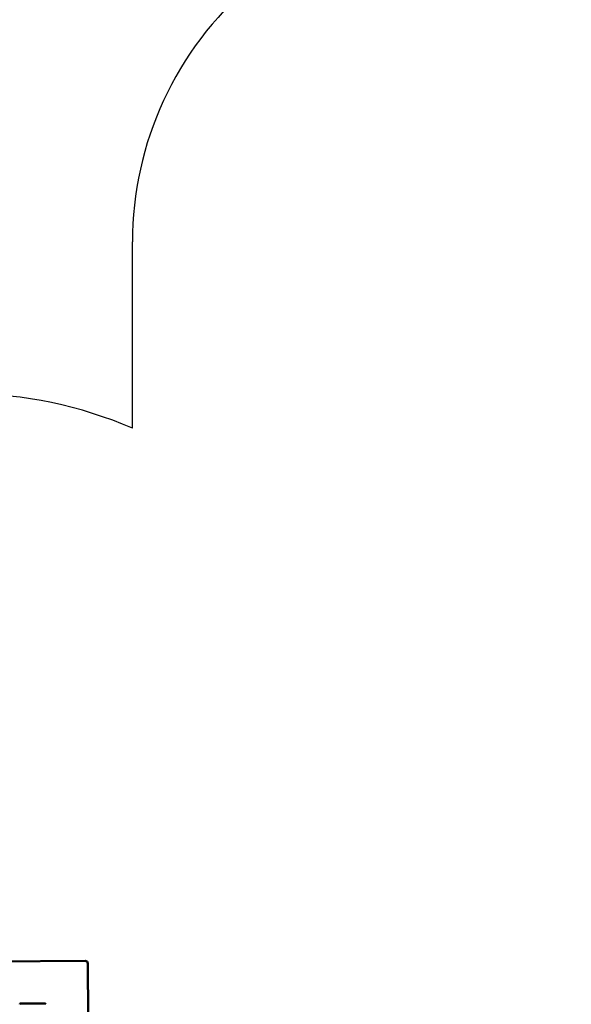
# Model space of a CAD drawing. Units: millimetres. Extents: x -15731 to 6500, y -7157 to 9665.
# Drawn here: x -1151 to 838, y 2698 to 6250 of the extents above; entities that cross this region are included whole.
import ezdxf

# ---------------------------------------------------------------- set-up
doc = ezdxf.new("R2010")
doc.units = ezdxf.units.MM
doc.layers.add('Sketch Geometry (ISO)', color=7, linetype='Continuous', lineweight=25)
doc.layers.add('Visible (ISO)', color=7, linetype='Continuous', lineweight=50)
doc.dimstyles.new('PG_Play', dxfattribs={"dimtxt": 500, "dimasz": 1.8, "dimexe": 0.18, "dimexo": 0.0625, "dimgap": 0.09, "dimtad": 0, "dimtih": 1, "dimtoh": 1, "dimdec": 0, "dimrnd": 100, "dimzin": 0, "dimdsep": 46, "dimtxsty": 'Standard', "dimcen": 0.09, "dimclrd": 5, "dimadec": 0, "dimazin": 0, "dimtfac": 1, "dimtdec": 0, "dimtofl": 0, "dimtmove": 1, "dimatfit": 3, "dimfxl": 1, "dimtolj": 1, "dimtzin": 0, "dimarcsym": 0})

# ---------------------------------------------------------------- blocks, each defined once
blk = doc.blocks.new('*D6')
at = {"color": 0, "lineweight": -2, "transparency": 16777216}
for p, q in [((-4057.4, 1786.7), (-4057.4, 9086.5)), ((4013.1, 1786.7), (4013.1, 9086.5))]:
    blk.add_line(p, q, dxfattribs=at)
at = {"color": 5, "lineweight": -2, "transparency": 16777216}
for p, q in [((-4055.6, 9086.3), (-2230.6, 9086.3)), ((4011.3, 9086.3), (2186.3, 9086.3))]:
    blk.add_line(p, q, dxfattribs=at)
at = {"color": 5, "transparency": 16777216}
for points in [[(-4055.6, 9086.6), (-4055.6, 9086), (-4057.4, 9086.3)], [(4011.3, 9086.6), (4011.3, 9086), (4013.1, 9086.3)]]:
    blk.add_solid(points, dxfattribs=at)
at = {"layer": 'Defpoints', "color": 0, "transparency": 16777216}
for p in [(4013.1, 9086.3), (-4057.4, 1786.6), (4013.1, 1786.6)]:
    blk.add_point(p, dxfattribs=at)
at = {"color": 0, "transparency": 16777216, "char_height": 500, "attachment_point": 5}
for s, insert in [('\\A1;8100', (-22.1, 9336.4)), ('\\A1;[(26\'-6"in)]', (-22.1, 8836.2))]:
    blk.add_mtext(s, dxfattribs=dict(at, insert=insert))

msp = doc.modelspace()

# ---------------------------------------------------------------- linework, layer by layer
at = {"layer": 'Sketch Geometry (ISO)'}
msp.add_line((-744.5, 4776.3), (-744.5, 5448.3), dxfattribs=at)
for centre, radius, start, end in [((472.7, 5448.3), 1217.2, 130.4514, 180), ((-1341.6, 3400.2), 1500, 66.5417, 90)]:
    msp.add_arc(centre, radius, start, end, dxfattribs=at)
at = {"layer": 'Visible (ISO)'}
for p, q in [((-915.5, 2855), (-1295.5, 2852.8)), ((-904.3, 2656.9), (-905.4, 2845.1)), ((-1060.1, 2701.1), (-1148.1, 2701.1))]:
    msp.add_line(p, q, dxfattribs=at)
for centre, radius, start, end in [((-915.4, 2845), 10, 0.3306, 90.3306), ((-1148.1, 2698.1), 3, 90, 180), ((-1060.1, 2698.1), 3, 0, 90)]:
    msp.add_arc(centre, radius, start, end, dxfattribs=at)

# ---------------------------------------------------------------- dimensions: what is measured, and where the dimension line sits
dim = msp.add_linear_dim(base=(4013.1345, 9086.337), p1=(-4057.4023, 1786.6369), p2=(4013.1345, 1786.6369), dimstyle='PG_Play', override={"dimpost": '\\X'})
dim.commit()
dim.dimension.update_dxf_attribs({"geometry": '*D6', "text_midpoint": (-22.1339, 9086.337)})

doc.saveas('drawing.dxf')
